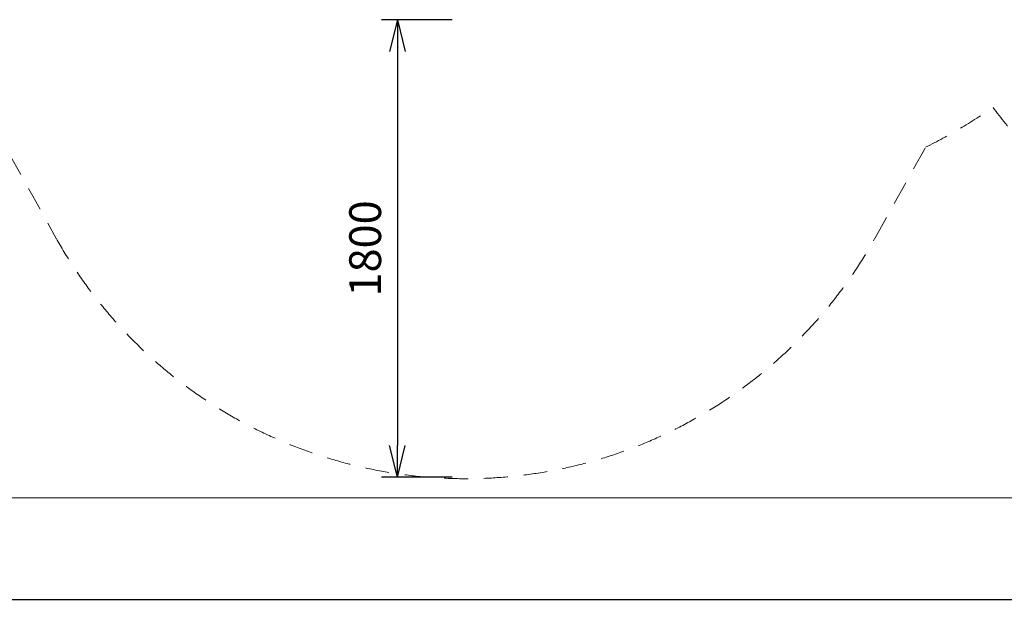
# Model space of a CAD drawing. Units: millimetres. Extents: x 401 to 23263, y -3118 to 6144.
# Drawn here: x 5778 to 9648, y -3118 to -775 of the extents above; entities that cross this region are included whole.
import ezdxf

# ---------------------------------------------------------------- set-up
doc = ezdxf.new("R2010")
doc.units = ezdxf.units.MM
doc.header["$MEASUREMENT"] = 0
doc.linetypes.add('DGN Style 2', pattern=[156.096281, 93.657769, -62.438513])
doc.layers.add('Level 15', color=7, linetype='Continuous', lineweight=0)
doc.layers.add('Level 61', color=7, linetype='Continuous', lineweight=0)
doc.styles.get("Standard").update_dxf_attribs({"font": 'txt.shx'})
doc.styles.add('Style-Calibri', font='calibri.ttf')
doc.dimstyles.get("Standard").update_dxf_attribs({"dimtxt": 0.18, "dimasz": 0.18, "dimexe": 0.18, "dimexo": 0.0625, "dimgap": 0.09, "dimtad": 0, "dimtih": 1, "dimtoh": 1, "dimdec": 4, "dimzin": 3, "dimdsep": 46, "dimtxsty": 'Standard', "dimcen": 0.09, "dimadec": 0, "dimazin": 0, "dimtfac": 1, "dimtdec": 0, "dimtofl": 0, "dimtmove": 0, "dimatfit": 1, "dimfxl": 1, "dimtolj": 1, "dimtzin": 3, "dimarcsym": 0})

# ---------------------------------------------------------------- blocks, each defined once
blk = doc.blocks.new('TerminatorOpen_0.5')
at = {"color": 0, "linetype": 'ByBlock', "lineweight": -2}
for q in [(-1, 0.25), (-1, 0), (-1, -0.25)]:
    blk.add_line((0, 0), q, dxfattribs=at)
blk = doc.blocks.new('*D2352')
at = {"layer": 'Defpoints', "color": 0, "linetype": 'Continuous', "lineweight": 0, "transparency": 16777216}
for p in [(7540.3, -774.9), (7262.6, -2574.9), (7540.3, -2574.9)]:
    blk.add_point(p, dxfattribs=at)
at = {"layer": 'Level 61', "color": 0, "linetype": 'ByBlock', "lineweight": -2, "transparency": 16777216}
for p, q in [((7477.8, -774.9), (7200.1, -774.9)), ((7477.8, -2574.9), (7200.1, -2574.9))]:
    blk.add_line(p, q, dxfattribs=at)
at = {"layer": 'Level 61', "color": 0, "linetype": 'Continuous', "lineweight": -2, "transparency": 16777216}
blk.add_line((7262.6, -899.9), (7262.6, -2449.9), dxfattribs=at)
at = {"layer": 'Level 61', "color": 0, "linetype": 'Continuous', "lineweight": -2, "transparency": 16777216, "xscale": 125, "yscale": 125, "zscale": 125}
for p, rotation in [((7262.6, -774.9), 90), ((7262.6, -2574.9), 270)]:
    blk.add_blockref('TerminatorOpen_0.5', p, dxfattribs=dict(at, rotation=rotation))
at = {"layer": 'Level 61', "color": 0, "linetype": 'Continuous', "lineweight": 0, "transparency": 16777216, "insert": (7136.1, -1674.9), "char_height": 125, "attachment_point": 5, "rotation": 90, "style": 'Style-Calibri'}
blk.add_mtext('\\A1;1800', dxfattribs=at)
blk = doc.blocks.new('*D2370')
at = {"layer": 'Defpoints', "color": 0, "linetype": 'Continuous', "lineweight": 0, "transparency": 16777216}
for p in [(400.7, -2655.9), (22800.7, -2655.9), (22800.7, -3055.9)]:
    blk.add_point(p, dxfattribs=at)
at = {"layer": 'Level 61', "color": 0, "linetype": 'ByBlock', "lineweight": -2, "transparency": 16777216}
for p, q in [((400.7, -2718.4), (400.7, -3118.4)), ((22800.7, -2718.4), (22800.7, -3118.4))]:
    blk.add_line(p, q, dxfattribs=at)
at = {"layer": 'Level 61', "color": 0, "linetype": 'Continuous', "lineweight": -2, "transparency": 16777216}
blk.add_line((525.7, -3055.9), (22675.7, -3055.9), dxfattribs=at)
at = {"layer": 'Level 61', "color": 0, "linetype": 'Continuous', "lineweight": -2, "transparency": 16777216, "xscale": 125, "yscale": 125, "zscale": 125, "rotation": 180}
blk.add_blockref('TerminatorOpen_0.5', (400.7, -3055.9), dxfattribs=at)
at = {"layer": 'Level 61', "color": 0, "linetype": 'Continuous', "lineweight": -2, "transparency": 16777216, "xscale": 125, "yscale": 125, "zscale": 125}
blk.add_blockref('TerminatorOpen_0.5', (22800.7, -3055.9), dxfattribs=at)
at = {"layer": 'Level 61', "color": 0, "linetype": 'Continuous', "lineweight": 0, "transparency": 16777216, "insert": (11600.7, -2916.6), "char_height": 150, "attachment_point": 5, "style": 'Style-Calibri'}
blk.add_mtext('\\A1;22400', dxfattribs=at)

msp = doc.modelspace()

# ---------------------------------------------------------------- linework, layer by layer
at = {"layer": 'Level 15', "color": 7, "linetype": 'DGN Style 2', "lineweight": 13}
for p, q in [((5661.1, -1166), (5922.1, -1635.2)), ((9139.6, -1635.2), (9338.8, -1277))]:
    msp.add_line(p, q, dxfattribs=at)
for centre, radius, start, end in [((8384.4, 635), 2137, 296.5279, 304.8003), ((10819.9, -241.4), 1500, 215.8462, 228.1897), ((7530.8, -740), 1841, 209.0936, 330.9064)]:
    msp.add_arc(centre, radius, start, end, dxfattribs=at)
at = {"layer": 'Level 61', "color": 98, "linetype": 'Continuous', "lineweight": 0}
msp.add_line((400.7, -2655.9), (22800.7, -2655.9), dxfattribs=at)

# ---------------------------------------------------------------- dimensions: what is measured, and where the dimension line sits
dim = msp.add_linear_dim(base=(7262.6, -2574.9), p1=(7540.3, -774.9), p2=(7540.3, -2574.9), angle=270, dimstyle='Standard', override={"dimscale": 0, "dimtxt": 125, "dimasz": 125, "dimexe": 62.5, "dimexo": 62.5, "dimgap": 62.5, "dimtad": 1, "dimtih": 0, "dimtoh": 0, "dimdec": 0, "dimzin": 11, "dimtxsty": 'Style-Calibri', "dimblk": 'TerminatorOpen_0.5', "dimcen": 0, "dimfrac": 2, "dimtzin": 11}, dxfattribs=at)
dim.commit()
dim.dimension.update_dxf_attribs({"geometry": '*D2352', "text_midpoint": (7136.1, -1674.9)})
dim = msp.add_linear_dim(base=(22800.7, -3055.9), p1=(400.7, -2655.9), p2=(22800.7, -2655.9), dimstyle='Standard', override={"dimscale": 0, "dimtxt": 150, "dimasz": 125, "dimexe": 62.5, "dimexo": 62.5, "dimgap": 62.5, "dimtad": 1, "dimtih": 0, "dimtoh": 0, "dimdec": 0, "dimzin": 11, "dimtxsty": 'Style-Calibri', "dimblk": 'TerminatorOpen_0.5', "dimcen": 0, "dimfrac": 2, "dimtzin": 11}, dxfattribs=at)
dim.commit()
dim.dimension.update_dxf_attribs({"geometry": '*D2370', "text_midpoint": (11600.7, -2916.6)})

doc.saveas('drawing.dxf')
